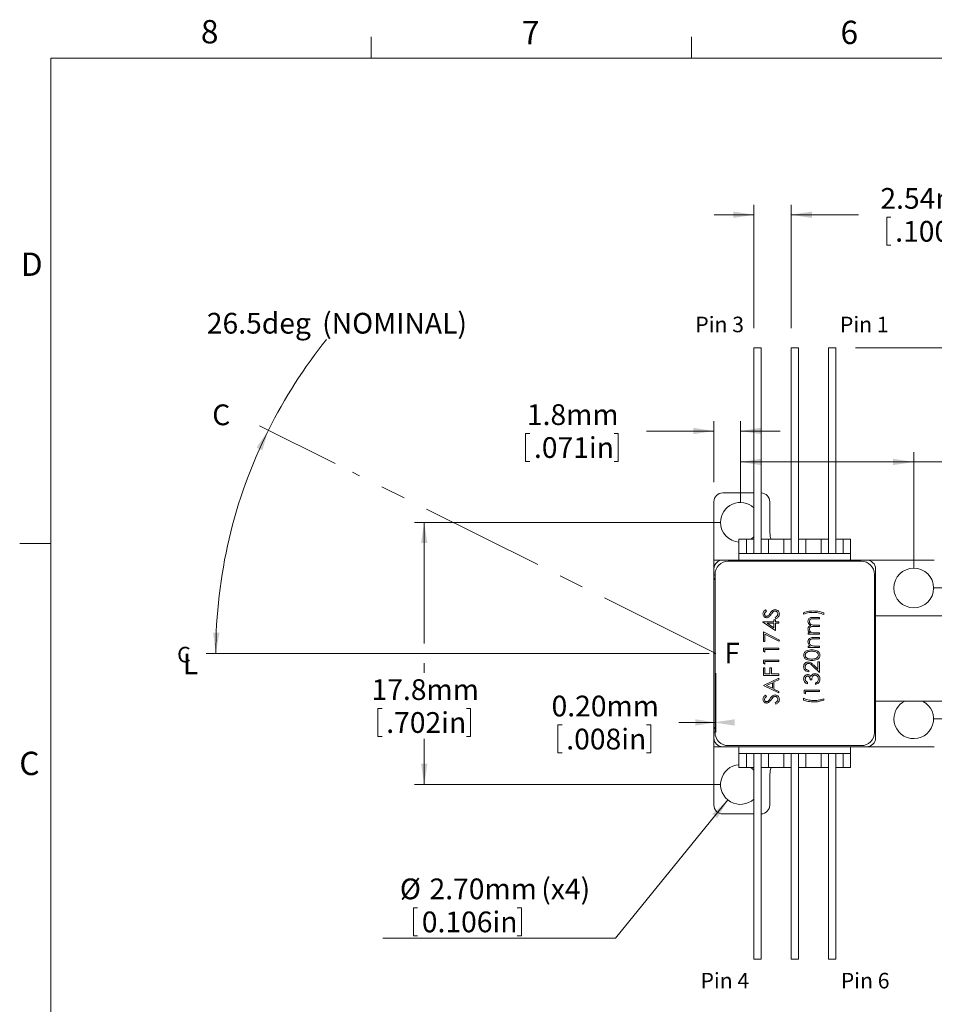
# Model space of a CAD drawing. Units: millimetres. Extents: x 5 to 273, y 7 to 212.
# Drawn here: x 5 to 99, y 112 to 212 of the extents above; entities that cross this region are included whole.
import ezdxf

# ---------------------------------------------------------------- set-up
doc = ezdxf.new("R2010")
doc.units = ezdxf.units.MM
doc.linetypes.add('CENTERX2', pattern=[20.32, 12.7, -2.54, 2.54, -2.54])
doc.styles.add('SLDTEXTSTYLE0', font='TXT', dxfattribs={"width": 0.75})
doc.styles.add('SLDTEXTSTYLE4', font='TXT', dxfattribs={"width": 0.694444})
doc.styles.add('SLDTEXTSTYLE5', font='TXT', dxfattribs={"width": 0.7})
doc.dimstyles.new('SLDDIMSTYLE0', dxfattribs={"dimtxt": 2.116667, "dimasz": 2.116667, "dimexe": 0, "dimexo": 0.0625, "dimgap": 0.529167, "dimtad": 0, "dimtih": 1, "dimtoh": 1, "dimrnd": 1e-09, "dimzin": 4, "dimdsep": 46, "dimtxsty": 'SLDTEXTSTYLE0', "dimsah": 1, "dimcen": 0.09, "dimadec": 0, "dimazin": 0, "dimtfac": 1, "dimtofl": 0, "dimtmove": 0, "dimatfit": 3, "dimfxl": 1, "dimtolj": 1, "dimtzin": 12, "dimarcsym": 0})
doc.dimstyles.new('SLDDIMSTYLE1', dxfattribs={"dimtxt": 2.116667, "dimasz": 2.116667, "dimexe": 0, "dimexo": 0.0625, "dimgap": 0.529167, "dimtad": 0, "dimtih": 1, "dimtoh": 1, "dimdec": 4, "dimzin": 12, "dimdsep": 46, "dimtxsty": 'SLDTEXTSTYLE0', "dimsah": 1, "dimcen": 0.09, "dimadec": 1, "dimazin": 0, "dimtfac": 1, "dimtdec": 1, "dimtofl": 0, "dimtmove": 0, "dimatfit": 3, "dimfxl": 1, "dimtolj": 1, "dimtzin": 12, "dimarcsym": 0})
doc.dimstyles.new('SLDDIMSTYLE10', dxfattribs={"dimtxt": 2.116667, "dimasz": 2.116667, "dimexe": 0, "dimexo": 0.0625, "dimgap": 0.529167, "dimtad": 0, "dimtih": 1, "dimtoh": 1, "dimlfac": 0.666667, "dimrnd": 1e-09, "dimzin": 4, "dimdsep": 46, "dimtxsty": 'SLDTEXTSTYLE0', "dimsah": 1, "dimcen": 0.09, "dimadec": 0, "dimazin": 0, "dimtfac": 1, "dimtofl": 0, "dimtmove": 0, "dimatfit": 3, "dimfxl": 1, "dimtolj": 1, "dimtzin": 12, "dimarcsym": 0})
doc.dimstyles.new('SLDDIMSTYLE11', dxfattribs={"dimtxt": 2.116667, "dimasz": 2.116667, "dimexe": 0, "dimexo": 0.0625, "dimgap": 0.529167, "dimtad": 0, "dimtih": 1, "dimtoh": 1, "dimdec": 1, "dimlfac": 0.666667, "dimrnd": 1e-09, "dimzin": 12, "dimdsep": 46, "dimtxsty": 'SLDTEXTSTYLE0', "dimsah": 1, "dimcen": 0.09, "dimadec": 0, "dimazin": 0, "dimtfac": 1, "dimtdec": 1, "dimtofl": 0, "dimtmove": 0, "dimatfit": 3, "dimfxl": 1, "dimtolj": 1, "dimtzin": 12, "dimarcsym": 0})
doc.dimstyles.new('SLDDIMSTYLE2', dxfattribs={"dimtxt": 2.116667, "dimasz": 2.116667, "dimexe": 0, "dimexo": 0.0625, "dimgap": 0.529167, "dimtad": 0, "dimtih": 1, "dimtoh": 1, "dimdec": 1, "dimlfac": 0.666667, "dimrnd": 1e-09, "dimzin": 12, "dimdsep": 46, "dimtxsty": 'SLDTEXTSTYLE0', "dimsah": 1, "dimcen": 0.09, "dimadec": 0, "dimazin": 0, "dimtfac": 1, "dimtdec": 1, "dimtofl": 0, "dimtmove": 0, "dimatfit": 3, "dimfxl": 1, "dimtolj": 1, "dimtzin": 12, "dimarcsym": 0})
doc.dimstyles.new('SLDDIMSTYLE7', dxfattribs={"dimtxt": 2.116667, "dimasz": 2.116667, "dimexe": 0, "dimexo": 0.0625, "dimgap": 0.529167, "dimtad": 0, "dimtih": 1, "dimtoh": 1, "dimlfac": 0.666667, "dimrnd": 1e-09, "dimzin": 12, "dimdsep": 46, "dimtxsty": 'SLDTEXTSTYLE0', "dimsah": 1, "dimcen": 0.09, "dimadec": 0, "dimazin": 0, "dimtfac": 1, "dimtofl": 0, "dimtmove": 0, "dimatfit": 3, "dimfxl": 1, "dimtolj": 1, "dimtzin": 12, "dimarcsym": 0})
doc.dimstyles.new('SLDDIMSTYLE8', dxfattribs={"dimtxt": 2.116667, "dimasz": 2.116667, "dimexe": 0, "dimexo": 0.0625, "dimgap": 0.529167, "dimtad": 0, "dimtih": 1, "dimtoh": 1, "dimdec": 1, "dimlfac": 0.666667, "dimrnd": 1e-09, "dimzin": 12, "dimdsep": 46, "dimtxsty": 'SLDTEXTSTYLE0', "dimsah": 1, "dimcen": 0.09, "dimadec": 0, "dimazin": 0, "dimtfac": 1, "dimtofl": 0, "dimtmove": 0, "dimatfit": 3, "dimfxl": 1, "dimtolj": 1, "dimtzin": 12, "dimarcsym": 0})
doc.dimstyles.new('SLDDIMSTYLE9', dxfattribs={"dimtxt": 2.116667, "dimasz": 2.116667, "dimexe": 0, "dimexo": 0.0625, "dimgap": 0.529167, "dimtad": 0, "dimtih": 1, "dimtoh": 1, "dimlfac": 0.666667, "dimrnd": 1e-09, "dimzin": 12, "dimdsep": 46, "dimtxsty": 'SLDTEXTSTYLE0', "dimsah": 1, "dimcen": 0.09, "dimadec": 0, "dimazin": 0, "dimtfac": 1, "dimtofl": 0, "dimtmove": 0, "dimatfit": 3, "dimfxl": 1, "dimtolj": 1, "dimtzin": 12, "dimarcsym": 0})

# ---------------------------------------------------------------- blocks, each defined once
blk = doc.blocks.new('*D2')
at = {"color": 7, "linetype": 'Continuous', "lineweight": 0}
for p, q in [((76.09, 145.32), (76.09, 139.28)), ((76.29, 145.32), (76.29, 139.28)), ((60.16, 140.03), (60.16, 137.17)), ((60.16, 140.03), (60.58, 140.03)), ((69.63, 140.03), (69.2, 140.03)), ((69.63, 140.03), (69.63, 137.17)), ((76.09, 140.28), (72.5, 140.28)), ((76.29, 140.28), (76.09, 140.28)), ((60.16, 137.17), (60.58, 137.17)), ((69.63, 137.17), (69.2, 137.17))]:
    blk.add_line(p, q, dxfattribs=at)
for points in [[(76.29, 140.28), (74.17, 140.6), (74.17, 139.95)], [(76.09, 140.28), (78.2, 139.95), (78.2, 140.6)]]:
    blk.add_solid(points, dxfattribs=at)
at = {"color": 7, "linetype": 'Continuous', "lineweight": 0, "char_height": 2.117, "attachment_point": 1, "style": 'SLDTEXTSTYLE0'}
for s, insert in [('0.20mm', (59.51, 143.01)), ('.008in', (61.01, 139.64))]:
    blk.add_mtext(s, dxfattribs=dict(at, insert=insert))
blk = doc.blocks.new('*D3')
at = {"color": 7, "linetype": 'Continuous', "lineweight": 0}
for p, q in [((37.41, 166.71), (29.7, 170.55)), ((75.61, 147.32), (24.23, 147.32))]:
    blk.add_line(p, q, dxfattribs=at)
for start, end in [(141.1537, 153.5), (153.5, 180)]:
    blk.add_arc((76.29, 147.32), 51.06, start, end, dxfattribs=at)
for points in [[(30.59, 170.1), (29.39, 168.33), (29.98, 168.05)], [(25.23, 147.32), (25.6, 149.43), (24.95, 149.44)]]:
    blk.add_solid(points, dxfattribs=at)
at = {"color": 7, "linetype": 'Continuous', "lineweight": 0, "char_height": 2.117, "attachment_point": 1, "style": 'SLDTEXTSTYLE0'}
for s, insert in [('26.5deg', (24.31, 182.08)), (' (NOMINAL)', (35.44, 182.08))]:
    blk.add_mtext(s, dxfattribs=dict(at, insert=insert))
blk = doc.blocks.new('*D13')
at = {"color": 7, "linetype": 'Continuous', "lineweight": 0}
for p, q in [((80.17, 180.52), (80.17, 193.09)), ((83.98, 180.52), (83.98, 193.09)), ((80.17, 192.09), (76.1, 192.09)), ((83.98, 192.09), (90.85, 192.09)), ((93.73, 191.84), (93.73, 188.98)), ((93.73, 191.84), (94.16, 191.84)), ((103.2, 191.84), (102.77, 191.84)), ((103.2, 191.84), (103.2, 188.98)), ((93.73, 188.98), (94.16, 188.98)), ((103.2, 188.98), (102.77, 188.98))]:
    blk.add_line(p, q, dxfattribs=at)
for points in [[(80.17, 192.09), (78.05, 192.42), (78.05, 191.76)], [(83.98, 192.09), (86.09, 191.76), (86.09, 192.42)]]:
    blk.add_solid(points, dxfattribs=at)
at = {"color": 7, "linetype": 'Continuous', "lineweight": 0, "attachment_point": 1, "style": 'SLDTEXTSTYLE0'}
for s, insert, char_height in [('2.54mm', (93.08, 194.82), 2.117), (' PIN SPACING', (104.06, 194.82), 2.1167), ('.100in', (94.59, 191.46), 2.117)]:
    blk.add_mtext(s, dxfattribs=dict(at, insert=insert, char_height=char_height))
blk = doc.blocks.new('*D14')
at = {"color": 7, "linetype": 'Continuous', "lineweight": 0}
for p, q in [((98.49, 154), (156.84, 154)), ((155.84, 154), (155.84, 147.81)), ((155.84, 145.81), (155.84, 140.65)), ((98.49, 140.65), (156.84, 140.65)), ((155.84, 124.6), (155.84, 140.65)), ((159.84, 124.6), (155.84, 124.6)), ((163.57, 124.34), (163.57, 121.49)), ((163.57, 124.34), (164, 124.34)), ((173.04, 124.34), (172.61, 124.34)), ((173.04, 124.34), (173.04, 121.49)), ((163.57, 121.49), (164, 121.49)), ((173.04, 121.49), (172.61, 121.49))]:
    blk.add_line(p, q, dxfattribs=at)
for points in [[(155.84, 154), (155.51, 151.88), (156.16, 151.88)], [(155.84, 140.65), (156.16, 142.76), (155.51, 142.76)]]:
    blk.add_solid(points, dxfattribs=at)
at = {"color": 7, "linetype": 'Continuous', "lineweight": 0, "char_height": 2.117, "attachment_point": 1, "style": 'SLDTEXTSTYLE0'}
for s, insert in [('8.9mm', (163.71, 127.32)), ('.350in', (164.43, 123.96))]:
    blk.add_mtext(s, dxfattribs=dict(at, insert=insert))
blk = doc.blocks.new('*D15')
at = {"color": 7, "linetype": 'Continuous', "lineweight": 0}
for p, q in [((76.79, 160.7), (45.51, 160.7)), ((46.51, 160.7), (46.51, 148.32)), ((46.51, 146.32), (46.51, 145.33)), ((41.77, 141.71), (41.77, 138.86)), ((41.77, 141.71), (42.2, 141.71)), ((51.24, 141.71), (50.81, 141.71)), ((51.24, 141.71), (51.24, 138.86)), ((41.77, 138.86), (42.2, 138.86)), ((51.24, 138.86), (50.81, 138.86)), ((46.51, 133.94), (46.51, 138.6)), ((76.79, 133.94), (45.51, 133.94))]:
    blk.add_line(p, q, dxfattribs=at)
for points in [[(46.51, 160.7), (46.18, 158.58), (46.83, 158.58)], [(46.51, 133.94), (46.83, 136.06), (46.18, 136.06)]]:
    blk.add_solid(points, dxfattribs=at)
at = {"color": 7, "linetype": 'Continuous', "lineweight": 0, "char_height": 2.117, "attachment_point": 1, "style": 'SLDTEXTSTYLE0'}
for s, insert in [('17.8mm', (41.13, 144.69)), ('.702in', (42.63, 141.33))]:
    blk.add_mtext(s, dxfattribs=dict(at, insert=insert))
blk = doc.blocks.new('*D16')
at = {"color": 7, "linetype": 'Continuous', "lineweight": 0}
for p, q in [((90.54, 178.52), (131.56, 178.52)), ((130.56, 178.52), (130.56, 173.38)), ((130.56, 156.85), (130.56, 166.66)), ((101.46, 156.85), (131.56, 156.85))]:
    blk.add_line(p, q, dxfattribs=at)
for points in [[(130.56, 178.52), (130.23, 176.4), (130.88, 176.4)], [(130.56, 156.85), (130.88, 158.96), (130.23, 158.96)]]:
    blk.add_solid(points, dxfattribs=at)
at = {"color": 7, "linetype": 'Continuous', "lineweight": 0, "char_height": 2.117, "attachment_point": 1}
for s, insert, style in [('10mm MIN', (123.69, 172.75), 'SLDTEXTSTYLE0'), ('[ .39in ]', (125.69, 169.39), 'SLDTEXTSTYLE4')]:
    blk.add_mtext(s, dxfattribs=dict(at, insert=insert, style=style))
blk = doc.blocks.new('*D18')
at = {"color": 7, "linetype": 'Continuous', "lineweight": 0}
for p, q in [((77.51, 132.37), (66.02, 118.26)), ((45.4, 121.37), (45.4, 118.51)), ((45.4, 121.37), (45.83, 121.37)), ((56.44, 121.37), (56.01, 121.37)), ((56.44, 121.37), (56.44, 118.51)), ((66.02, 118.26), (42.27, 118.26)), ((45.4, 118.51), (45.83, 118.51)), ((56.44, 118.51), (56.01, 118.51))]:
    blk.add_line(p, q, dxfattribs=at)
blk.add_solid([(77.51, 132.37), (75.92, 130.94), (76.42, 130.52)], dxfattribs=at)
at = {"color": 7, "linetype": 'Continuous', "lineweight": 0, "char_height": 2.117, "attachment_point": 1, "style": 'SLDTEXTSTYLE0'}
for s, insert in [('%%c', (44.02, 124.35)), ('2.70mm', (47.05, 124.35)), (' (x4)', (57.81, 124.35)), ('0.106in', (46.26, 120.98))]:
    blk.add_mtext(s, dxfattribs=dict(at, insert=insert))
blk = doc.blocks.new('*D19')
at = {"color": 7, "linetype": 'Continuous', "lineweight": 0}
for p, q in [((76.09, 164.8), (76.09, 171.02)), ((78.79, 162.7), (78.79, 171.02)), ((76.09, 170.02), (69.2, 170.02)), ((78.79, 170.02), (82.86, 170.02)), ((56.85, 169.77), (56.85, 166.91)), ((56.85, 169.77), (57.28, 169.77)), ((66.32, 169.77), (65.89, 169.77)), ((66.32, 169.77), (66.32, 166.91)), ((56.85, 166.91), (57.28, 166.91)), ((66.32, 166.91), (65.89, 166.91))]:
    blk.add_line(p, q, dxfattribs=at)
for points in [[(76.09, 170.02), (73.97, 170.35), (73.97, 169.7)], [(78.79, 170.02), (80.9, 169.7), (80.9, 170.35)]]:
    blk.add_solid(points, dxfattribs=at)
at = {"color": 7, "linetype": 'Continuous', "lineweight": 0, "char_height": 2.117, "attachment_point": 1, "style": 'SLDTEXTSTYLE0'}
for s, insert in [('1.8mm', (56.99, 172.75)), ('.071in', (57.71, 169.39))]:
    blk.add_mtext(s, dxfattribs=dict(at, insert=insert))
blk = doc.blocks.new('*D20')
at = {"color": 7, "linetype": 'Continuous', "lineweight": 0}
for p, q in [((78.79, 162.7), (78.79, 167.86)), ((96.49, 156), (96.49, 167.86)), ((78.79, 166.86), (96.49, 166.86)), ((96.49, 166.86), (104.79, 166.86)), ((107.67, 166.61), (107.67, 163.75)), ((107.67, 166.61), (108.1, 166.61)), ((117.14, 166.61), (116.71, 166.61)), ((117.14, 166.61), (117.14, 163.75)), ((107.67, 163.75), (108.1, 163.75)), ((117.14, 163.75), (116.71, 163.75))]:
    blk.add_line(p, q, dxfattribs=at)
for points in [[(78.79, 166.86), (80.9, 166.54), (80.9, 167.19)], [(96.49, 166.86), (94.37, 167.19), (94.37, 166.54)]]:
    blk.add_solid(points, dxfattribs=at)
at = {"color": 7, "linetype": 'Continuous', "lineweight": 0, "char_height": 2.117, "attachment_point": 1, "style": 'SLDTEXTSTYLE0'}
for s, insert in [('11.8mm', (107.02, 169.59)), ('.465in', (108.53, 166.23))]:
    blk.add_mtext(s, dxfattribs=dict(at, insert=insert))

msp = doc.modelspace()

# ---------------------------------------------------------------- linework, layer by layer
at = {"color": 7, "linetype": 'Continuous', "lineweight": 0}
for p, q in [((41.08265, 208.07866), (41.08265, 210.23256)), ((73.78515, 208.07866), (73.78515, 210.23256)), ((8.38015, 208.07866), (270.00015, 208.07866)), ((8.38015, 208.07866), (8.38015, 9.95866)), ((8.38015, 158.54866), (5.20515, 158.54866)), ((76.08554, 147.32163), (76.28554, 147.32163))]:
    msp.add_line(p, q, dxfattribs=at)
at = {"color": 7, "linetype": 'Continuous', "lineweight": 15}
for p, q in [((80.16554, 178.52163), (80.91554, 178.52163)), ((80.16554, 178.52163), (80.16554, 157.52163)), ((80.91554, 157.52163), (80.91554, 178.52163)), ((83.97554, 178.52163), (84.72554, 178.52163)), ((83.97554, 178.52163), (83.97554, 157.52163)), ((84.72554, 157.52163), (84.72554, 178.52163)), ((87.78554, 178.52163), (88.53554, 178.52163)), ((87.78554, 178.52163), (87.78554, 157.52163)), ((88.53554, 157.52163), (88.53554, 178.52163)), ((76.08554, 162.80163), (76.08554, 156.84663)), ((76.98554, 163.70163), (80.16554, 163.70163)), ((81.78554, 162.80163), (81.78554, 159.84663)), ((78.63554, 158.97663), (79.41554, 158.97663)), ((78.63554, 157.52163), (78.63554, 158.97663)), ((79.41554, 158.97663), (79.41554, 157.52163)), ((80.16554, 158.97663), (79.41554, 158.97663)), ((81.66554, 158.97663), (80.91554, 158.97663)), ((81.66554, 157.52163), (81.66554, 158.97663)), ((81.66554, 158.97663), (83.22554, 158.97663)), ((83.97554, 158.97663), (83.22554, 158.97663)), ((83.22554, 158.97663), (83.22554, 157.52163)), ((85.47554, 158.97663), (84.72554, 158.97663)), ((85.47554, 157.52163), (85.47554, 158.97663)), ((85.47554, 158.97663), (87.03554, 158.97663)), ((87.03554, 158.97663), (87.03554, 157.52163)), ((87.78554, 158.97663), (87.03554, 158.97663)), ((89.28554, 158.97663), (88.53554, 158.97663)), ((89.28554, 157.52163), (89.28554, 158.97663)), ((89.28554, 158.97663), (90.03554, 158.97663)), ((90.03554, 157.52163), (90.03554, 158.97663)), ((76.98554, 156.84663), (76.08554, 156.84663)), ((76.08554, 156.84663), (76.08554, 155.94663)), ((91.68554, 156.84663), (76.98554, 156.84663)), ((78.63554, 157.52163), (90.03554, 157.52163)), ((78.63554, 156.84663), (78.63554, 157.52163)), ((90.03554, 156.84663), (90.03554, 157.52163)), ((98.58554, 156.84663), (91.68554, 156.84663)), ((76.08554, 155.34663), (76.08554, 155.94663)), ((91.12304, 156.73413), (77.54804, 156.73413)), ((92.58554, 155.94663), (92.58554, 138.69663)), ((76.19804, 155.34663), (76.08554, 155.34663)), ((76.08554, 155.34663), (76.08554, 154.97163)), ((76.19804, 154.97163), (76.08554, 154.97163)), ((76.08554, 154.97163), (76.08554, 139.67163)), ((76.19804, 155.38413), (76.19804, 139.25913)), ((92.47304, 139.25913), (92.47304, 155.38413)), ((81.36355, 151.77659), (81.46118, 151.6478)), ((82.19387, 150.73861), (82.35669, 150.73861)), ((82.19387, 150.55544), (82.19387, 150.73861)), ((82.4168, 150.86073), (82.33634, 150.99493)), ((82.35669, 150.73861), (82.35669, 150.55544)), ((85.22031, 151.32884), (85.22031, 151.47131)), ((86.86887, 150.86073), (86.23985, 150.86073)), ((86.24049, 151.0032), (86.86887, 151.0032)), ((86.86887, 151.0032), (86.86887, 150.86073)), ((87.31663, 151.47131), (87.31663, 151.28813)), ((104.58554, 151.15533), (92.58554, 151.15533)), ((81.09483, 150.55544), (82.19387, 150.55544)), ((81.09483, 150.5265), (81.09483, 150.55544)), ((82.35669, 149.65993), (81.09483, 150.5265)), ((82.19387, 150.41297), (81.50443, 150.41297)), ((81.50443, 150.41297), (82.19387, 149.93978)), ((82.19387, 149.93978), (82.19387, 150.41297)), ((82.35669, 150.55544), (82.72304, 150.55544)), ((82.72304, 150.41297), (82.35669, 150.41297)), ((82.35669, 150.41297), (82.35669, 149.65993)), ((82.72304, 150.55544), (82.72304, 150.41297)), ((86.86887, 150.06698), (86.27896, 150.06698)), ((86.41762, 150.20945), (86.86887, 150.20945)), ((86.86887, 150.20945), (86.86887, 150.06698)), ((81.13554, 149.51746), (82.76374, 148.683)), ((81.13554, 148.54054), (81.13554, 149.51746)), ((82.69601, 148.55994), (81.29836, 149.27641)), ((81.29836, 149.27641), (81.29836, 148.54054)), ((85.70878, 149.4157), (85.91039, 149.4157)), ((85.70878, 149.27323), (85.70878, 149.4157)), ((86.86887, 149.27323), (85.70878, 149.27323)), ((86.27642, 148.94759), (86.86887, 148.94759)), ((86.86887, 148.80512), (86.32317, 148.80512)), ((86.38073, 149.4157), (86.86887, 149.4157)), ((86.86887, 149.4157), (86.86887, 149.27323)), ((86.86887, 148.94759), (86.86887, 148.80512)), ((81.29836, 148.54054), (81.13554, 148.54054)), ((81.13554, 147.84855), (82.72304, 147.84855)), ((81.13554, 147.55503), (81.13554, 147.84855)), ((82.76374, 148.683), (82.69601, 148.55994)), ((82.72304, 147.84855), (82.72304, 147.70608)), ((85.70878, 148.07243), (85.91802, 148.07243)), ((85.70878, 147.92996), (85.70878, 148.07243)), ((86.86887, 147.92996), (85.70878, 147.92996)), ((86.44942, 148.07243), (86.86887, 148.07243)), ((86.86887, 148.07243), (86.86887, 147.92996)), ((81.29836, 147.46185), (81.13554, 147.55503)), ((82.72304, 147.70608), (81.29836, 147.70608)), ((81.29836, 147.70608), (81.29836, 147.46185)), ((81.13554, 146.6274), (82.72304, 146.6274)), ((81.13554, 146.33387), (81.13554, 146.6274)), ((81.29836, 146.2407), (81.13554, 146.33387)), ((81.13554, 145.854), (81.29836, 145.854)), ((81.13554, 145.0806), (81.13554, 145.854)), ((82.72304, 146.48493), (81.29836, 146.48493)), ((81.29836, 146.48493), (81.29836, 146.2407)), ((81.29836, 145.854), (81.29836, 145.22307)), ((81.78682, 145.854), (81.94964, 145.854)), ((81.78682, 145.22307), (81.78682, 145.854)), ((81.94964, 145.854), (81.94964, 145.22307)), ((82.72304, 146.6274), (82.72304, 146.48493)), ((86.86887, 145.38589), (86.21186, 146.00156)), ((86.28214, 146.12303), (86.70605, 145.72584)), ((86.70605, 146.46457), (86.86887, 146.46457)), ((86.70605, 145.72584), (86.70605, 146.46457)), ((86.86887, 146.46457), (86.86887, 145.38589)), ((82.72304, 145.0806), (81.13554, 145.0806)), ((81.13554, 144.06297), (82.72304, 144.79567)), ((81.29836, 145.22307), (81.78682, 145.22307)), ((81.94964, 145.22307), (82.72304, 145.22307)), ((82.72304, 145.22307), (82.72304, 145.0806)), ((82.72304, 144.79567), (82.72304, 144.6408)), ((85.76983, 145.58941), (85.76983, 145.44695)), ((81.13554, 144.04262), (81.13554, 144.06297)), ((82.72304, 143.28958), (81.13554, 144.04262)), ((82.0514, 144.33105), (81.44496, 144.05121)), ((81.44496, 144.05121), (82.0514, 143.76373)), ((82.0514, 143.76373), (82.0514, 144.33105)), ((82.72304, 144.6408), (82.21422, 144.4061)), ((82.21422, 144.4061), (82.21422, 143.68645)), ((85.64772, 144.36826), (85.64772, 144.22579)), ((86.07512, 144.61249), (85.9123, 144.61249)), ((86.44147, 144.16474), (86.44147, 144.3072)), ((81.36355, 143.0657), (81.46118, 142.9369)), ((82.21422, 143.68645), (82.72304, 143.44508)), ((82.72304, 143.44508), (82.72304, 143.28958)), ((85.22031, 142.55688), (85.22031, 142.74006)), ((85.28137, 143.57451), (86.86887, 143.57451)), ((85.28137, 143.28099), (85.28137, 143.57451)), ((85.44419, 143.18781), (85.28137, 143.28099)), ((86.86887, 143.43204), (85.44419, 143.43204)), ((85.44419, 143.43204), (85.44419, 143.18781)), ((86.86887, 143.57451), (86.86887, 143.43204)), ((87.31663, 142.69935), (87.31663, 142.55688)), ((82.4168, 142.14983), (82.33634, 142.28403)), ((92.58554, 142.45533), (104.58554, 142.45533)), ((76.08554, 139.67163), (76.19804, 139.67163)), ((76.08554, 139.67163), (76.08554, 139.29663)), ((76.08554, 138.69663), (76.08554, 139.29663)), ((76.08554, 139.29663), (76.19804, 139.29663)), ((76.08554, 138.69663), (76.08554, 137.79663)), ((76.98554, 137.79663), (76.08554, 137.79663)), ((76.08554, 131.84163), (76.08554, 137.79663)), ((91.68554, 137.79663), (76.98554, 137.79663)), ((77.54804, 137.90913), (91.12304, 137.90913)), ((78.63554, 137.12163), (78.63554, 137.79663)), ((90.03554, 137.12163), (90.03554, 137.79663)), ((91.68554, 137.79663), (98.58554, 137.79663)), ((78.63554, 137.12163), (90.03554, 137.12163)), ((78.63554, 135.66663), (78.63554, 137.12163)), ((79.41554, 137.12163), (79.41554, 135.66663)), ((80.16554, 137.12163), (80.16554, 116.12162)), ((80.91554, 116.12162), (80.91554, 137.12163)), ((81.66554, 135.66663), (81.66554, 137.12163)), ((83.22554, 137.12163), (83.22554, 135.66663)), ((83.97554, 137.12163), (83.97554, 116.12162)), ((84.72554, 116.12162), (84.72554, 137.12163)), ((85.47554, 135.66663), (85.47554, 137.12163)), ((87.03554, 137.12163), (87.03554, 135.66663)), ((87.78554, 137.12163), (87.78554, 116.12162)), ((88.53554, 116.12162), (88.53554, 137.12163)), ((89.28554, 135.66663), (89.28554, 137.12163)), ((90.03554, 135.66663), (90.03554, 137.12163)), ((78.63554, 135.66663), (79.41554, 135.66663)), ((79.41554, 135.66663), (80.16554, 135.66663)), ((80.91554, 135.66663), (81.66554, 135.66663)), ((81.66554, 135.66663), (83.22554, 135.66663)), ((83.22554, 135.66663), (83.97554, 135.66663)), ((84.72554, 135.66663), (85.47554, 135.66663)), ((85.47554, 135.66663), (87.03554, 135.66663)), ((87.03554, 135.66663), (87.78554, 135.66663)), ((88.53554, 135.66663), (89.28554, 135.66663)), ((89.28554, 135.66663), (90.03554, 135.66663)), ((81.78554, 131.84163), (81.78554, 134.79663)), ((80.16554, 130.94163), (76.98554, 130.94163)), ((80.91554, 116.12162), (80.16554, 116.12162)), ((84.72554, 116.12162), (83.97554, 116.12162)), ((88.53554, 116.12162), (87.78554, 116.12162))]:
    msp.add_line(p, q, dxfattribs=at)
at = {"color": 7, "linetype": 'CENTERX2', "lineweight": 0}
msp.add_line((76.28554, 147.32163), (39.19643, 165.81358), dxfattribs=at)
at = {"color": 7, "linetype": 'Continuous', "lineweight": 15, "flags": 128}
for points in [[(81.91446, 158.97663), (81.84318, 159.26136), (81.78554, 159.84663)], [(79.8462, 158.97663), (79.92194, 159.02556), (80.16554, 159.21966)], [(76.08554, 154.97163), (76.17046, 154.86608), (76.19804, 154.82717)], [(76.19804, 139.81609), (76.17046, 139.77717), (76.08554, 139.67163)], [(80.16554, 135.42359), (80.09649, 135.48501), (79.8462, 135.66663)], [(81.78554, 134.79663), (81.84318, 135.3819), (81.91446, 135.66663)]]:
    msp.add_lwpolyline(points, dxfattribs=at)
at = {"color": 7, "linetype": 'Continuous', "lineweight": 15}
msp.add_circle((96.48554, 153.99663), 2.025, dxfattribs=at)
for centre, radius, start, end in [((76.98554, 162.80163), 0.9, 90, 180), ((80.88554, 162.80163), 0.9, 0, 88.0897868), ((78.78554, 160.70163), 2.025, 47.04048, 180), ((78.78554, 160.70163), 2.025, 180, 265.7519773), ((76.98554, 155.94663), 0.9, 90, 180), ((91.68554, 155.94663), 0.9, 0, 90), ((77.54804, 155.38413), 1.35, 90, 180), ((91.12304, 155.38413), 1.35, 0, 90), ((96.48554, 140.64663), 2.025, 180, 63.2762657), ((96.48554, 140.64663), 2.025, 116.7237343, 180), ((76.98554, 138.69663), 0.9, 180, 270), ((77.54804, 139.25913), 1.35, 180, 270), ((91.12304, 139.25913), 1.35, 270, 0), ((91.68554, 138.69663), 0.9, 270, 0), ((78.78554, 133.94163), 2.025, 94.2480227, 312.95952), ((76.98554, 131.84163), 0.9, 180, 270), ((80.88554, 131.84163), 0.9, 271.9102132, 0)]:
    msp.add_arc(centre, radius, start, end, dxfattribs=at)
for points, knots in [([(81.09483, 151.35364), (81.0996, 151.40252), (81.10915, 151.50028), (81.20257, 151.65328), (81.30246, 151.7298), (81.36355, 151.77659)], [0, 0, 0, 0, 0.2797507242, 0.5594994282, 1, 1, 1, 1]), ([(81.8218, 151.42297), (81.8955, 151.52247), (81.99817, 151.66108), (82.18924, 151.77911), (82.28585, 151.79101), (82.33411, 151.79695)], [0, 0, 0, 0, 0.560116244, 0.780284365, 1, 1, 1, 1]), ([(82.33411, 151.79695), (82.39905, 151.78808), (82.52908, 151.77031), (82.6674, 151.6434), (82.75136, 151.49679), (82.75961, 151.39459), (82.76374, 151.34347)], [0, 0, 0, 0, 0.279184156, 0.559084783, 0.779445406, 1, 1, 1, 1]), ([(81.46531, 150.96249), (81.40895, 150.96937), (81.29628, 150.98312), (81.1739, 151.09155), (81.10615, 151.22118), (81.09861, 151.30949), (81.09483, 151.35364)], [0, 0, 0, 0, 0.279553513, 0.558796384, 0.779377054, 1, 1, 1, 1]), ([(81.46118, 151.6478), (81.40364, 151.60292), (81.32348, 151.5404), (81.26413, 151.42292), (81.25981, 151.36614), (81.25765, 151.33774)], [0, 0, 0, 0, 0.559820402, 0.779848499, 1, 1, 1, 1]), ([(81.25765, 151.33774), (81.26013, 151.30551), (81.26509, 151.24112), (81.31457, 151.1636), (81.38258, 151.11274), (81.43328, 151.10756), (81.45863, 151.10496)], [0, 0, 0, 0, 0.280277405, 0.559935386, 0.779921511, 1, 1, 1, 1]), ([(81.45863, 151.10496), (81.48079, 151.10682), (81.52509, 151.11054), (81.59812, 151.14492), (81.63885, 151.18505), (81.66375, 151.20958)], [0, 0, 0, 0, 0.279945432, 0.559776263, 1, 1, 1, 1]), ([(81.707, 151.05122), (81.66582, 151.02324), (81.59226, 150.97327), (81.50411, 150.96579), (81.46531, 150.96249)], [0, 0, 0, 0, 0.559839143, 1, 1, 1, 1]), ([(81.66375, 151.20958), (81.69415, 151.24874), (81.74844, 151.31869), (81.79938, 151.3911), (81.8218, 151.42297)], [0, 0, 0, 0, 0.559908516, 1, 1, 1, 1]), ([(81.92293, 151.31135), (81.88635, 151.25959), (81.82109, 151.16724), (81.74184, 151.08664), (81.707, 151.05122)], [0, 0, 0, 0, 0.560415955, 1, 1, 1, 1]), ([(82.17606, 151.59755), (82.12373, 151.54864), (82.03019, 151.46121), (81.95573, 151.35718), (81.92293, 151.31135)], [0, 0, 0, 0, 0.559496441, 1, 1, 1, 1]), ([(82.33189, 151.65448), (82.30026, 151.65057), (82.24368, 151.64359), (82.19676, 151.61164), (82.17606, 151.59755)], [0, 0, 0, 0, 0.558988789, 1, 1, 1, 1]), ([(82.60092, 151.34347), (82.59664, 151.38614), (82.58809, 151.47143), (82.52393, 151.57569), (82.43246, 151.64191), (82.3654, 151.65029), (82.33189, 151.65448)], [0, 0, 0, 0, 0.2802757987, 0.5601504498, 0.780155317, 1, 1, 1, 1]), ([(82.33634, 150.99493), (82.40884, 151.04211), (82.50992, 151.10788), (82.5904, 151.24238), (82.59742, 151.30978), (82.60092, 151.34347)], [0, 0, 0, 0, 0.559321168, 0.779784987, 1, 1, 1, 1]), ([(82.76374, 151.34347), (82.75786, 151.28473), (82.7461, 151.16728), (82.62644, 150.98635), (82.49634, 150.90839), (82.4168, 150.86073)], [0, 0, 0, 0, 0.279877858, 0.559664771, 1, 1, 1, 1]), ([(85.22031, 151.47131), (85.39954, 151.53147), (85.71985, 151.639), (86.057, 151.64975), (86.2055, 151.65448)], [0, 0, 0, 0, 0.559520964, 1, 1, 1, 1]), ([(86.22458, 151.51201), (86.03198, 151.50414), (85.68808, 151.49008), (85.36323, 151.3781), (85.22031, 151.32884)], [0, 0, 0, 0, 0.5600557364, 1, 1, 1, 1]), ([(85.68842, 150.61046), (85.69281, 150.6586), (85.70159, 150.75483), (85.78212, 150.88002), (85.95947, 150.99949), (86.12458, 151.00167), (86.24049, 151.0032)], [0, 0, 0, 0, 0.186883072, 0.3735784, 0.560267335, 1, 1, 1, 1]), ([(86.23985, 150.86073), (86.19279, 150.86006), (86.09895, 150.85873), (85.97797, 150.84063), (85.90152, 150.7826), (85.84411, 150.70529), (85.83617, 150.63344), (85.83089, 150.58565)], [0, 0, 0, 0, 0.251112094, 0.500668224, 0.625850808, 0.751171846, 1, 1, 1, 1]), ([(86.2055, 151.65448), (86.41745, 151.64617), (86.79594, 151.63132), (87.15752, 151.5202), (87.31663, 151.47131)], [0, 0, 0, 0, 0.5599875155, 1, 1, 1, 1]), ([(87.31663, 151.28813), (87.11892, 151.36104), (86.76559, 151.49132), (86.39001, 151.50569), (86.22458, 151.51201)], [0, 0, 0, 0, 0.559540196, 1, 1, 1, 1]), ([(85.96859, 150.18496), (85.92613, 150.21131), (85.84128, 150.26396), (85.72205, 150.4034), (85.70115, 150.53206), (85.68842, 150.61046)], [0, 0, 0, 0, 0.281261983, 0.562093028, 1, 1, 1, 1]), ([(85.68842, 149.81575), (85.69318, 149.8621), (85.70271, 149.95478), (85.7877, 150.10635), (85.90007, 150.15519), (85.96859, 150.18496)], [0, 0, 0, 0, 0.2808081848, 0.5615062296, 1, 1, 1, 1]), ([(85.74725, 149.57661), (85.7284, 149.61941), (85.69472, 149.69588), (85.69035, 149.77911), (85.68842, 149.81575)], [0, 0, 0, 0, 0.559739447, 1, 1, 1, 1]), ([(85.83089, 150.58565), (85.83345, 150.55266), (85.83856, 150.48667), (85.88203, 150.39598), (85.94534, 150.31933), (86.05533, 150.24386), (86.22101, 150.21247), (86.35196, 150.21046), (86.41762, 150.20945)], [0, 0, 0, 0, 0.124987308, 0.250004421, 0.375100355, 0.500200024, 0.749432698, 1, 1, 1, 1]), ([(86.27896, 150.06698), (86.22882, 150.06614), (86.12875, 150.06447), (86.00012, 150.05141), (85.9136, 149.99704), (85.84761, 149.91813), (85.83756, 149.84173), (85.83089, 149.79095)], [0, 0, 0, 0, 0.251163162, 0.50130062, 0.62646823, 0.751748809, 1, 1, 1, 1]), ([(85.83089, 149.79095), (85.8368, 149.74419), (85.84864, 149.65061), (85.93306, 149.53287), (86.10648, 149.41823), (86.26762, 149.41674), (86.38073, 149.4157)], [0, 0, 0, 0, 0.186544493, 0.37334946, 0.560130492, 1, 1, 1, 1]), ([(85.68842, 148.51382), (85.69297, 148.56585), (85.70205, 148.66985), (85.78564, 148.80637), (85.97102, 148.9449), (86.15048, 148.94648), (86.27642, 148.94759)], [0, 0, 0, 0, 0.18702161, 0.37389033, 0.56060954, 1, 1, 1, 1]), ([(85.91039, 149.4157), (85.87556, 149.44141), (85.81337, 149.48732), (85.76745, 149.54933), (85.74725, 149.57661)], [0, 0, 0, 0, 0.560145846, 1, 1, 1, 1]), ([(86.05922, 148.78826), (86.0223, 148.77688), (85.94859, 148.75416), (85.84704, 148.651), (85.83701, 148.55041), (85.83089, 148.48902)], [0, 0, 0, 0, 0.2811898831, 0.5613317257, 1, 1, 1, 1]), ([(86.32317, 148.80512), (86.27363, 148.80543), (86.18522, 148.80598), (86.0977, 148.79367), (86.05922, 148.78826)], [0, 0, 0, 0, 0.5602535417, 1, 1, 1, 1]), ([(85.91802, 148.07243), (85.84507, 148.14012), (85.71458, 148.2612), (85.69643, 148.43653), (85.68842, 148.51382)], [0, 0, 0, 0, 0.559141409, 1, 1, 1, 1]), ([(85.83089, 148.48902), (85.83613, 148.43873), (85.84662, 148.3381), (85.92814, 148.2201), (86.02611, 148.13426), (86.10076, 148.10767), (86.13809, 148.09437)], [0, 0, 0, 0, 0.279549867, 0.55937188, 0.779703174, 1, 1, 1, 1]), ([(86.13809, 148.09437), (86.19592, 148.08643), (86.29925, 148.07225), (86.40351, 148.07237), (86.44942, 148.07243)], [0, 0, 0, 0, 0.559659059, 1, 1, 1, 1]), ([(85.24067, 147.1378), (85.2444, 147.18452), (85.25186, 147.27794), (85.33487, 147.44849), (85.52324, 147.60043), (85.79576, 147.67784), (85.98232, 147.68309), (86.07576, 147.68573)], [0, 0, 0, 0, 0.1251680626, 0.2503359791, 0.4988649958, 0.7490156741, 1, 1, 1, 1]), ([(86.07576, 146.60704), (85.9831, 146.60914), (85.79811, 146.61333), (85.56929, 146.67022), (85.41062, 146.76875), (85.31573, 146.87189), (85.252, 146.99859), (85.24444, 147.0914), (85.24067, 147.1378)], [0, 0, 0, 0, 0.250525697, 0.500163937, 0.625272811, 0.75019896, 0.875110544, 1, 1, 1, 1]), ([(86.07512, 147.54326), (85.92772, 147.53738), (85.70694, 147.52858), (85.48871, 147.38), (85.41496, 147.25158), (85.40731, 147.17889), (85.40349, 147.14257)], [0, 0, 0, 0, 0.500072017, 0.749021873, 0.874599463, 1, 1, 1, 1]), ([(85.40349, 147.14257), (85.40712, 147.10618), (85.41439, 147.03336), (85.47018, 146.93683), (85.54836, 146.85982), (85.67691, 146.78952), (85.85763, 146.75388), (86.00255, 146.75097), (86.07512, 146.74951)], [0, 0, 0, 0, 0.124872754, 0.249889324, 0.374725674, 0.499788876, 0.749499672, 1, 1, 1, 1]), ([(86.47422, 147.48316), (86.40104, 147.50338), (86.27027, 147.53952), (86.13479, 147.54212), (86.07512, 147.54326)], [0, 0, 0, 0, 0.559597466, 1, 1, 1, 1]), ([(86.07512, 146.74951), (86.14769, 146.75096), (86.29261, 146.75386), (86.5087, 146.79516), (86.66228, 146.90496), (86.73506, 147.0336), (86.74286, 147.10626), (86.74676, 147.14257)], [0, 0, 0, 0, 0.251085626, 0.501370353, 0.749629162, 0.874876912, 1, 1, 1, 1]), ([(86.07576, 147.68573), (86.16908, 147.68315), (86.35542, 147.67801), (86.6279, 147.60083), (86.81498, 147.44792), (86.89826, 147.27783), (86.9058, 147.18448), (86.90958, 147.1378)], [0, 0, 0, 0, 0.251002463, 0.50113849, 0.749612825, 0.874807846, 1, 1, 1, 1]), ([(86.90958, 147.1378), (86.90581, 147.09147), (86.89829, 146.99882), (86.81499, 146.83018), (86.62566, 146.68147), (86.35315, 146.61403), (86.16833, 146.60938), (86.07576, 146.60704)], [0, 0, 0, 0, 0.125182033, 0.250351203, 0.498778465, 0.748946389, 1, 1, 1, 1]), ([(86.74676, 147.14257), (86.74131, 147.18593), (86.73042, 147.27269), (86.63981, 147.4067), (86.53698, 147.45418), (86.47422, 147.48316)], [0, 0, 0, 0, 0.280259285, 0.560782093, 1, 1, 1, 1]), ([(85.24067, 145.96467), (85.24727, 146.03545), (85.26047, 146.17688), (85.38975, 146.33404), (85.54661, 146.42923), (85.65726, 146.43922), (85.71259, 146.44422)], [0, 0, 0, 0, 0.279890046, 0.559223532, 0.779583383, 1, 1, 1, 1]), ([(85.76983, 145.44695), (85.69266, 145.4562), (85.53846, 145.47468), (85.36212, 145.61013), (85.25624, 145.78246), (85.24586, 145.90392), (85.24067, 145.96467)], [0, 0, 0, 0, 0.280028527, 0.559513891, 0.779664905, 1, 1, 1, 1]), ([(85.72531, 146.30176), (85.67623, 146.29508), (85.57795, 146.28171), (85.47404, 146.18481), (85.41231, 146.0732), (85.40643, 145.99598), (85.40349, 145.95735)], [0, 0, 0, 0, 0.279126736, 0.558976583, 0.77934983, 1, 1, 1, 1]), ([(85.40349, 145.95735), (85.40902, 145.90312), (85.42009, 145.79478), (85.51908, 145.67227), (85.64333, 145.60629), (85.72763, 145.59504), (85.76983, 145.58941)], [0, 0, 0, 0, 0.279700309, 0.558847214, 0.779176534, 1, 1, 1, 1]), ([(85.71259, 146.44422), (85.77555, 146.43777), (85.90161, 146.42486), (86.09197, 146.29792), (86.20997, 146.18941), (86.28214, 146.12303)], [0, 0, 0, 0, 0.279289066, 0.559155611, 1, 1, 1, 1]), ([(86.21186, 146.00156), (86.13346, 146.07772), (86.02432, 146.18374), (85.85496, 146.28895), (85.7685, 146.29749), (85.72531, 146.30176)], [0, 0, 0, 0, 0.560716099, 0.78053231, 1, 1, 1, 1]), ([(85.24067, 144.69835), (85.24757, 144.76263), (85.26136, 144.89111), (85.36336, 145.04487), (85.50181, 145.1425), (85.60271, 145.15551), (85.65312, 145.16201)], [0, 0, 0, 0, 0.280086738, 0.559868108, 0.780098318, 1, 1, 1, 1]), ([(85.65249, 145.01954), (85.61093, 145.0115), (85.52748, 144.99535), (85.42467, 144.87382), (85.41151, 144.76602), (85.40349, 144.70026)], [0, 0, 0, 0, 0.2788558978, 0.5600734034, 1, 1, 1, 1]), ([(85.9123, 144.61249), (85.90401, 144.70217), (85.89157, 144.83667), (85.79842, 144.96816), (85.71943, 145.01315), (85.6748, 145.01741), (85.65249, 145.01954)], [0, 0, 0, 0, 0.499418876, 0.749014513, 0.874541857, 1, 1, 1, 1]), ([(85.65312, 145.16201), (85.6898, 145.15943), (85.76313, 145.15427), (85.88496, 145.09707), (85.9438, 145.02227), (85.97972, 144.97661)], [0, 0, 0, 0, 0.280508637, 0.560792095, 1, 1, 1, 1]), ([(85.97972, 144.97661), (85.99901, 145.01358), (86.03348, 145.07962), (86.09022, 145.12755), (86.11519, 145.14865)], [0, 0, 0, 0, 0.559787367, 1, 1, 1, 1]), ([(86.41094, 145.10095), (86.38326, 145.09864), (86.32789, 145.09403), (86.22778, 145.04455), (86.091, 144.89688), (86.08148, 144.72627), (86.07512, 144.61249)], [0, 0, 0, 0, 0.125586982, 0.251189765, 0.500604628, 1, 1, 1, 1]), ([(86.11519, 145.14865), (86.16378, 145.1791), (86.25064, 145.23352), (86.35242, 145.24039), (86.39726, 145.24342)], [0, 0, 0, 0, 0.559421917, 1, 1, 1, 1]), ([(86.39726, 145.24342), (86.47517, 145.23203), (86.63106, 145.20925), (86.8023, 145.06023), (86.89532, 144.87865), (86.90482, 144.75572), (86.90958, 144.69422)], [0, 0, 0, 0, 0.279304407, 0.558838801, 0.779278337, 1, 1, 1, 1]), ([(86.74676, 144.69676), (86.74308, 144.75181), (86.73573, 144.86171), (86.65336, 144.99473), (86.54026, 145.08499), (86.45402, 145.09563), (86.41094, 145.10095)], [0, 0, 0, 0, 0.280598544, 0.560153222, 0.780302318, 1, 1, 1, 1]), ([(85.64772, 144.22579), (85.58666, 144.24408), (85.46476, 144.28061), (85.32981, 144.40192), (85.25232, 144.54869), (85.24455, 144.64845), (85.24067, 144.69835)], [0, 0, 0, 0, 0.280288567, 0.559679877, 0.779747398, 1, 1, 1, 1]), ([(85.40349, 144.70026), (85.40677, 144.65898), (85.41332, 144.57655), (85.49271, 144.44531), (85.58892, 144.39749), (85.64772, 144.36826)], [0, 0, 0, 0, 0.280636976, 0.560362696, 1, 1, 1, 1]), ([(86.90958, 144.69422), (86.9032, 144.62138), (86.89046, 144.4759), (86.76858, 144.30405), (86.6082, 144.20426), (86.49708, 144.17792), (86.44147, 144.16474)], [0, 0, 0, 0, 0.279886946, 0.55898059, 0.779263112, 1, 1, 1, 1]), ([(86.44147, 144.3072), (86.48762, 144.32174), (86.56994, 144.34766), (86.63313, 144.40594), (86.66089, 144.43154)], [0, 0, 0, 0, 0.560692455, 1, 1, 1, 1]), ([(86.66089, 144.43154), (86.68943, 144.47716), (86.74049, 144.55881), (86.74484, 144.65453), (86.74676, 144.69676)], [0, 0, 0, 0, 0.5587518106, 1, 1, 1, 1]), ([(81.09483, 142.64275), (81.0996, 142.69162), (81.10915, 142.78938), (81.20257, 142.94238), (81.30246, 143.0189), (81.36355, 143.0657)], [0, 0, 0, 0, 0.279750424, 0.559503476, 1, 1, 1, 1]), ([(81.46118, 142.9369), (81.40363, 142.89202), (81.32347, 142.82951), (81.26413, 142.71203), (81.25981, 142.65524), (81.25765, 142.62684)], [0, 0, 0, 0, 0.559814517, 0.779848832, 1, 1, 1, 1]), ([(81.66375, 142.49869), (81.69415, 142.53785), (81.74844, 142.60779), (81.79938, 142.6802), (81.8218, 142.71207)], [0, 0, 0, 0, 0.559908516, 1, 1, 1, 1]), ([(81.8218, 142.71207), (81.8955, 142.81157), (81.99817, 142.95019), (82.18924, 143.06821), (82.28585, 143.08011), (82.33411, 143.08605)], [0, 0, 0, 0, 0.5601148485, 0.7802836681, 1, 1, 1, 1]), ([(82.17606, 142.88666), (82.12373, 142.83774), (82.03019, 142.75031), (81.95573, 142.64628), (81.92293, 142.60045)], [0, 0, 0, 0, 0.559493192, 1, 1, 1, 1]), ([(82.33189, 142.94358), (82.30026, 142.93968), (82.24368, 142.93269), (82.19676, 142.90075), (82.17606, 142.88666)], [0, 0, 0, 0, 0.558995007, 1, 1, 1, 1]), ([(82.60092, 142.63257), (82.59664, 142.67525), (82.58809, 142.76054), (82.52393, 142.86479), (82.43246, 142.93101), (82.3654, 142.93939), (82.33189, 142.94358)], [0, 0, 0, 0, 0.280276911, 0.560147438, 0.780153178, 1, 1, 1, 1]), ([(82.33411, 143.08605), (82.39905, 143.07718), (82.52908, 143.05941), (82.6674, 142.9325), (82.75136, 142.7859), (82.75961, 142.68369), (82.76374, 142.63257)], [0, 0, 0, 0, 0.279183738, 0.559087515, 0.779444989, 1, 1, 1, 1]), ([(85.22031, 142.74006), (85.41807, 142.66738), (85.77148, 142.53752), (86.14698, 142.5227), (86.31236, 142.51618)], [0, 0, 0, 0, 0.559580936, 1, 1, 1, 1]), ([(86.31236, 142.51618), (86.50499, 142.52387), (86.84896, 142.53762), (87.17374, 142.64994), (87.31663, 142.69935)], [0, 0, 0, 0, 0.560051953, 1, 1, 1, 1]), ([(81.46531, 142.2516), (81.40895, 142.25847), (81.29628, 142.27222), (81.1739, 142.38066), (81.10615, 142.51028), (81.09861, 142.59859), (81.09483, 142.64275)], [0, 0, 0, 0, 0.279553099, 0.558799584, 0.77937657, 1, 1, 1, 1]), ([(81.25765, 142.62684), (81.26013, 142.59461), (81.26509, 142.53022), (81.31457, 142.45271), (81.38258, 142.40184), (81.43328, 142.39666), (81.45863, 142.39406)], [0, 0, 0, 0, 0.280270279, 0.559929211, 0.779920762, 1, 1, 1, 1]), ([(81.45863, 142.39406), (81.48079, 142.39592), (81.52509, 142.39965), (81.59812, 142.43402), (81.63885, 142.47415), (81.66375, 142.49869)], [0, 0, 0, 0, 0.279945856, 0.559770565, 1, 1, 1, 1]), ([(81.707, 142.34032), (81.66582, 142.31234), (81.59227, 142.26237), (81.50411, 142.25489), (81.46531, 142.2516)], [0, 0, 0, 0, 0.559840086, 1, 1, 1, 1]), ([(81.92293, 142.60045), (81.88635, 142.54869), (81.82108, 142.45634), (81.74184, 142.37575), (81.707, 142.34032)], [0, 0, 0, 0, 0.5604096837, 1, 1, 1, 1]), ([(82.33634, 142.28403), (82.40884, 142.33121), (82.50992, 142.39698), (82.5904, 142.53148), (82.59742, 142.59889), (82.60092, 142.63257)], [0, 0, 0, 0, 0.559317799, 0.77978029, 1, 1, 1, 1]), ([(82.76374, 142.63257), (82.75786, 142.57383), (82.7461, 142.45638), (82.62644, 142.27545), (82.49634, 142.1975), (82.4168, 142.14983)], [0, 0, 0, 0, 0.279881023, 0.559666707, 1, 1, 1, 1]), ([(86.33271, 142.37371), (86.12048, 142.38177), (85.74149, 142.39616), (85.37956, 142.50777), (85.22031, 142.55688)], [0, 0, 0, 0, 0.5599893314, 1, 1, 1, 1]), ([(87.31663, 142.55688), (87.13761, 142.49683), (86.8177, 142.3895), (86.481, 142.37854), (86.33271, 142.37371)], [0, 0, 0, 0, 0.559567408, 1, 1, 1, 1])]:
    msp.add_open_spline(points, degree=3, knots=knots, dxfattribs=at)

# ---------------------------------------------------------------- texts
at = {"color": 7, "linetype": 'Continuous', "lineweight": 0, "attachment_point": 1}
for s, insert, char_height, style in [('8', (23.70222, 211.96281), 2.38125, 'SLDTEXTSTYLE0'), ('7', (56.47936, 211.87513), 2.38125, 'SLDTEXTSTYLE0'), ('6', (89.00624, 211.89165), 2.38125, 'SLDTEXTSTYLE0'), ('D', (5.31597, 188.2307), 2.38125, 'SLDTEXTSTYLE0'), ('Pin 3', (74.18119, 181.68732), 1.5875, 'SLDTEXTSTYLE5'), ('Pin 1', (88.94822, 181.68732), 1.5875, 'SLDTEXTSTYLE5'), ('C', (24.86613, 172.73084), 2.11667, 'SLDTEXTSTYLE0'), ('C', (21.28249, 147.99195), 1.5875, 'SLDTEXTSTYLE0'), ('F', (77.1503, 148.42205), 2.11667, 'SLDTEXTSTYLE0'), ('L', (21.87056, 147.31212), 2.11667, 'SLDTEXTSTYLE0'), ('C', (5.16297, 137.28708), 2.38125, 'SLDTEXTSTYLE0'), ('Pin 4', (74.71183, 114.72246), 1.5875, 'SLDTEXTSTYLE5'), ('Pin 6', (89.03665, 114.72246), 1.5875, 'SLDTEXTSTYLE5')]:
    msp.add_mtext(s, dxfattribs=dict(at, insert=insert, char_height=char_height, style=style))

# ---------------------------------------------------------------- dimensions: what is measured, and where the dimension line sits
at = {"color": 7, "linetype": 'Continuous', "lineweight": 0}
dim = msp.add_linear_dim(base=(83.97554, 192.09049), p1=(80.16554, 178.52163), p2=(83.97554, 178.52163), text='<> PIN SPACING', dimstyle='SLDDIMSTYLE7', dxfattribs=at)
dim.commit()
dim.dimension.update_dxf_attribs({"geometry": '*D13', "text_midpoint": (107.76783, 192.09049), "dimtype": 160})
dim = msp.add_angular_dim_2l(base=(26.58715, 159.02404), line1=((76.28554, 147.32163), (39.19643, 165.81358)), line2=((76.08554, 147.32163), (76.28554, 147.32163)), text='<> (NOMINAL)', dimstyle='SLDDIMSTYLE1', dxfattribs=at)
dim.commit()
dim.dimension.update_dxf_attribs({"geometry": '*D3', "text_midpoint": (37.93501, 181.02791), "dimtype": 162})
dim = msp.add_linear_dim(base=(130.55646, 156.84663), p1=(88.53554, 178.52163), p2=(91.68554, 156.84663), angle=90, text='10mm MIN\\P[ .39in ]', dimstyle='SLDDIMSTYLE9', dxfattribs=at)
dim.commit()
dim.dimension.update_dxf_attribs({"geometry": '*D16', "text_midpoint": (130.55646, 170.02146), "dimtype": 160})
for base, p1, p2, dimstyle, picture, middle in [((76.08554, 170.02146), (78.78554, 160.70163), (76.08554, 162.80163), 'SLDDIMSTYLE11', '*D19', (61.58498, 170.02146)), ((96.48554, 166.86415), (78.78554, 160.70163), (96.48554, 153.99663), 'SLDDIMSTYLE8', '*D20', (112.40297, 166.86415)), ((76.28554, 140.27867), (76.08554, 147.32163), (76.28554, 147.32163), 'SLDDIMSTYLE0', '*D2', (64.89153, 140.27867))]:
    dim = msp.add_linear_dim(base=base, p1=p1, p2=p2, dimstyle=dimstyle, dxfattribs=at)
    dim.commit()
    dim.dimension.update_dxf_attribs({"geometry": picture, "text_midpoint": middle, "dimtype": 160})
for base, p1, p2, dimstyle, picture, middle in [((46.50641, 133.94163), (78.78554, 160.70163), (78.78554, 133.94163), 'SLDDIMSTYLE2', '*D15', (46.50641, 141.96593)), ((155.83554, 140.64663), (96.48554, 153.99663), (96.48554, 140.64663), 'SLDDIMSTYLE8', '*D14', (155.83554, 124.59614))]:
    dim = msp.add_linear_dim(base=base, p1=p1, p2=p2, angle=90, dimstyle=dimstyle, dxfattribs=at)
    dim.commit()
    dim.dimension.update_dxf_attribs({"geometry": picture, "text_midpoint": middle, "dimtype": 160})
dim = msp.add_diameter_dim_2p(p1=(80.06399, 135.51204), p2=(77.50709, 132.37122), text='<> (x4)', dimstyle='SLDDIMSTYLE10', dxfattribs=at)
dim.commit()
dim.dimension.update_dxf_attribs({"geometry": '*D18', "text_midpoint": (53.64263, 121.61821), "dimtype": 163})

doc.saveas('drawing.dxf')
